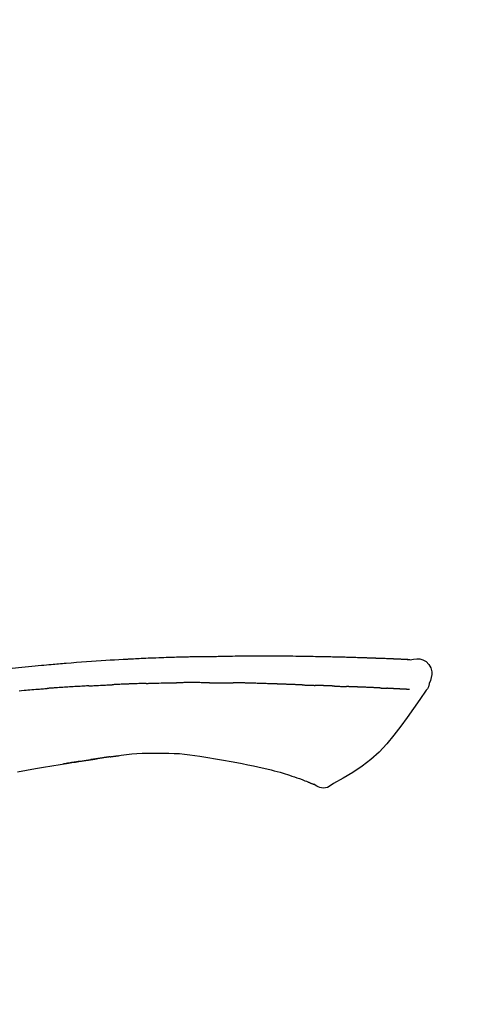
# Model space of a CAD drawing. Extents: x 55896 to 82369, y -22075 to -13205.
# Drawn here: x 60423 to 60458, y -18961 to -18885 of the extents above; entities that cross this region are included whole.
import ezdxf

# ---------------------------------------------------------------- set-up
doc = ezdxf.new("R2010")
doc.units = 0
doc.header["$LTSCALE"] = 50
doc.header["$MEASUREMENT"] = 0
doc.layers.get('0').update_dxf_attribs({"linetype": 'CONTINUOUS'})
doc.layers.get('DEFPOINTS').update_dxf_attribs({"color": 146, "linetype": 'CONTINUOUS'})
doc.layers.add('150-機器', color=8, linetype='CONTINUOUS')
doc.layers.add('166-寸法B', color=11, linetype='CONTINUOUS')
doc.styles.add('KH001', font='txt')
doc.dimstyles.new('KH1xx030', dxfattribs={"dimscale": 30, "dimtxt": 2, "dimasz": 0.6, "dimexe": 0.3, "dimexo": 1.2, "dimgap": 0.5, "dimtad": 3, "dimdec": 1, "dimdsep": 46, "dimlunit": 6, "dimtxsty": 'KH001', "dimblk": 'DOT', "dimcen": 1, "dimdle": 1, "dimclrd": 256, "dimclre": 256, "dimclrt": 256, "dimadec": 0, "dimazin": 0, "dimtfac": 1, "dimtdec": 1, "dimtix": 1, "dimtmove": 2, "dimatfit": 3, "dimldrblk": 'CLOSEDBLANK', "dimfxl": 1, "dimtolj": 1, "dimtzin": 0, "dimlwd": -1, "dimlwe": -1, "dimarcsym": 0})

# ---------------------------------------------------------------- blocks, each defined once
blk = doc.blocks.new('F402_D')
at = {"layer": '150-機器', "color": 13, "linetype": 'Continuous'}
for points in [[(-124.735, 208.17), (-124.989, 208.215), (-125.24, 208.243), (-125.482, 208.237), (-125.712, 208.178), (-125.962, 208.028), (-126.172, 207.806), (-126.325, 207.54), (-126.404, 207.253), (-126.406, 207.025), (-126.365, 206.8), (-126.295, 206.577), (-126.21, 206.355)], [(-124.739, 208.168), (-124.739, 208.169), (-124.739, 208.171), (-124.739, 208.172), (-124.739, 208.173), (-124.733, 208.18), (-124.722, 208.181), (-124.708, 208.178), (-124.692, 208.174), (-124.629, 208.164), (-124.577, 208.168), (-124.53, 208.178), (-124.481, 208.185), (-124.413, 208.189), (-124.346, 208.192), (-124.279, 208.195), (-124.212, 208.198), (-124.161, 208.201), (-124.111, 208.203), (-124.061, 208.205), (-124.01, 208.207), (-123.996, 208.208), (-123.981, 208.209), (-123.966, 208.209), (-123.952, 208.21), (-123.95, 208.21), (-123.949, 208.21), (-123.947, 208.21), (-123.946, 208.21), (-123.945, 208.21), (-123.944, 208.21), (-123.943, 208.21), (-123.941, 208.21), (-123.94, 208.211), (-123.939, 208.211), (-123.938, 208.211), (-123.937, 208.211), (-123.936, 208.211), (-123.935, 208.211), (-123.933, 208.211), (-123.932, 208.211), (-123.931, 208.211), (-123.93, 208.211), (-123.929, 208.211), (-123.928, 208.211), (-123.927, 208.211), (-123.925, 208.211), (-123.924, 208.211), (-123.923, 208.211), (-123.922, 208.211), (-123.921, 208.211), (-123.92, 208.211), (-123.919, 208.212), (-123.917, 208.212), (-123.916, 208.212), (-123.915, 208.212), (-123.914, 208.212), (-123.909, 208.212), (-123.903, 208.212), (-123.898, 208.212), (-123.892, 208.213), (-123.876, 208.213), (-123.86, 208.214), (-123.844, 208.215), (-123.828, 208.216), (-123.8, 208.217), (-123.773, 208.219), (-123.745, 208.22), (-123.717, 208.221), (-123.678, 208.223), (-123.638, 208.225), (-123.598, 208.227), (-123.558, 208.229), (-123.475, 208.232), (-123.391, 208.236), (-123.308, 208.239), (-123.224, 208.243), (-123.117, 208.247), (-123.009, 208.251), (-122.902, 208.255), (-122.794, 208.26), (-122.703, 208.263), (-122.612, 208.266), (-122.52, 208.269), (-122.429, 208.273), (-122.396, 208.274), (-122.363, 208.275), (-122.33, 208.276), (-122.298, 208.277), (-122.295, 208.277), (-122.292, 208.278), (-122.289, 208.278), (-122.285, 208.278), (-122.284, 208.278), (-122.283, 208.278), (-122.282, 208.278), (-122.281, 208.278), (-122.28, 208.278), (-122.279, 208.278), (-122.277, 208.278), (-122.276, 208.278), (-122.275, 208.278), (-122.274, 208.278), (-122.273, 208.278), (-122.272, 208.278), (-122.271, 208.278), (-122.269, 208.278), (-122.268, 208.278), (-122.267, 208.278), (-122.266, 208.278), (-122.265, 208.278), (-122.264, 208.279), (-122.263, 208.279), (-122.253, 208.279), (-122.242, 208.279), (-122.232, 208.28), (-122.222, 208.28), (-122.197, 208.281), (-122.171, 208.282), (-122.145, 208.282), (-122.119, 208.283), (-122.081, 208.284), (-122.043, 208.286), (-122.006, 208.287), (-121.968, 208.288), (-121.933, 208.29), (-121.899, 208.291), (-121.864, 208.292), (-121.829, 208.294), (-121.799, 208.295), (-121.769, 208.296), (-121.739, 208.297), (-121.709, 208.298), (-121.679, 208.299), (-121.648, 208.3), (-121.618, 208.301), (-121.588, 208.302), (-121.537, 208.304), (-121.485, 208.306), (-121.434, 208.308), (-121.383, 208.31), (-121.307, 208.312), (-121.232, 208.315), (-121.156, 208.318), (-121.08, 208.32), (-120.978, 208.324), (-120.875, 208.327), (-120.773, 208.33), (-120.67, 208.334), (-120.543, 208.337), (-120.417, 208.341), (-120.291, 208.345), (-120.164, 208.349), (-120.051, 208.352), (-119.939, 208.355), (-119.826, 208.358), (-119.713, 208.361), (-119.623, 208.363), (-119.534, 208.365), (-119.444, 208.367), (-119.354, 208.369), (-119.305, 208.37), (-119.256, 208.371), (-119.207, 208.372), (-119.158, 208.373), (-119.058, 208.375), (-118.957, 208.378), (-118.857, 208.38), (-118.757, 208.383), (-118.609, 208.387), (-118.461, 208.39), (-118.312, 208.394), (-118.164, 208.397), (-117.98, 208.401), (-117.796, 208.405), (-117.612, 208.408), (-117.428, 208.411), (-117.251, 208.414), (-117.075, 208.417), (-116.898, 208.42), (-116.721, 208.423), (-116.519, 208.426), (-116.317, 208.43), (-116.115, 208.433), (-115.913, 208.436), (-115.675, 208.439), (-115.438, 208.442), (-115.201, 208.445), (-114.964, 208.446), (-114.694, 208.448), (-114.424, 208.449), (-114.154, 208.449), (-113.884, 208.449), (-113.598, 208.449), (-113.312, 208.45), (-113.027, 208.45), (-112.741, 208.45), (-112.476, 208.45), (-112.212, 208.45), (-111.947, 208.449), (-111.682, 208.447), (-111.462, 208.444), (-111.243, 208.441), (-111.023, 208.437), (-110.803, 208.432), (-110.646, 208.429), (-110.488, 208.425), (-110.33, 208.421), (-110.173, 208.418), (-110.048, 208.416), (-109.923, 208.414), (-109.798, 208.412), (-109.673, 208.41), (-109.568, 208.408), (-109.463, 208.407), (-109.358, 208.406), (-109.253, 208.405), (-109.139, 208.404), (-109.026, 208.403), (-108.912, 208.402), (-108.798, 208.401), (-108.67, 208.4), (-108.542, 208.399), (-108.414, 208.397), (-108.286, 208.396), (-108.152, 208.394), (-108.017, 208.392), (-107.883, 208.389), (-107.749, 208.387), (-107.633, 208.385), (-107.517, 208.382), (-107.401, 208.38), (-107.285, 208.377), (-107.175, 208.375), (-107.066, 208.372), (-106.956, 208.37), (-106.847, 208.367), (-106.703, 208.363), (-106.56, 208.359), (-106.417, 208.355), (-106.274, 208.35), (-106.092, 208.344), (-105.91, 208.338), (-105.728, 208.332), (-105.546, 208.325), (-105.338, 208.317), (-105.129, 208.309), (-104.92, 208.3), (-104.712, 208.291), (-104.531, 208.284), (-104.35, 208.276), (-104.169, 208.267), (-103.988, 208.259), (-103.842, 208.252), (-103.697, 208.245), (-103.551, 208.238), (-103.406, 208.23), (-103.315, 208.226), (-103.225, 208.221), (-103.135, 208.216), (-103.044, 208.212), (-102.99, 208.209), (-102.936, 208.206), (-102.882, 208.203), (-102.828, 208.2), (-102.805, 208.199), (-102.782, 208.198), (-102.759, 208.196), (-102.736, 208.195), (-102.699, 208.193), (-102.662, 208.191), (-102.625, 208.189), (-102.588, 208.187), (-102.258, 208.169), (-101.927, 208.151), (-101.596, 208.133), (-101.265, 208.114), (-100.895, 208.091), (-100.524, 208.066), (-100.153, 208.041), (-99.783, 208.014), (-99.386, 207.983), (-98.989, 207.951), (-98.592, 207.919), (-98.195, 207.886), (-98.051, 207.874), (-97.908, 207.862), (-97.764, 207.85), (-97.621, 207.838), (-97.477, 207.825), (-97.334, 207.813), (-97.19, 207.8), (-97.046, 207.787), (-96.861, 207.771), (-96.676, 207.754), (-96.491, 207.737), (-96.306, 207.72), (-95.55, 207.651), (-94.794, 207.58), (-94.039, 207.507)], [(-124.671, 208.175), (-124.659, 208.175), (-124.647, 208.176), (-124.636, 208.177), (-124.624, 208.177), (-124.588, 208.179), (-124.552, 208.181), (-124.516, 208.183), (-124.481, 208.185), (-124.413, 208.189), (-124.346, 208.192), (-124.279, 208.195), (-124.212, 208.198), (-124.161, 208.201), (-124.111, 208.203), (-124.061, 208.205), (-124.01, 208.207), (-123.996, 208.208), (-123.981, 208.209), (-123.966, 208.209), (-123.952, 208.21), (-123.95, 208.21), (-123.949, 208.21), (-123.947, 208.21), (-123.946, 208.21), (-123.945, 208.21), (-123.944, 208.21), (-123.943, 208.21), (-123.941, 208.21), (-123.94, 208.211), (-123.939, 208.211), (-123.938, 208.211), (-123.937, 208.211), (-123.936, 208.211), (-123.935, 208.211), (-123.933, 208.211), (-123.932, 208.211), (-123.931, 208.211), (-123.93, 208.211), (-123.929, 208.211), (-123.928, 208.211), (-123.927, 208.211), (-123.925, 208.211), (-123.924, 208.211), (-123.923, 208.211), (-123.922, 208.211), (-123.921, 208.211), (-123.92, 208.211), (-123.919, 208.212), (-123.917, 208.212), (-123.916, 208.212), (-123.915, 208.212), (-123.914, 208.212), (-123.909, 208.212), (-123.903, 208.212), (-123.898, 208.212), (-123.892, 208.213), (-123.876, 208.213), (-123.86, 208.214), (-123.844, 208.215), (-123.828, 208.216), (-123.8, 208.217), (-123.773, 208.219), (-123.745, 208.22), (-123.717, 208.221), (-123.678, 208.223), (-123.638, 208.225), (-123.598, 208.227), (-123.558, 208.229), (-123.522, 208.23), (-123.486, 208.232), (-123.449, 208.233), (-123.413, 208.235), (-123.387, 208.236), (-123.362, 208.237), (-123.336, 208.238), (-123.31, 208.239), (-123.309, 208.239), (-123.308, 208.239), (-123.307, 208.239), (-123.306, 208.239)], [(-109.265, 206.404), (-109.24, 206.404), (-109.214, 206.404), (-109.189, 206.404), (-109.163, 206.404), (-109.11, 206.405), (-109.056, 206.405), (-109.003, 206.406), (-108.949, 206.406), (-108.865, 206.407), (-108.781, 206.407), (-108.697, 206.408), (-108.613, 206.408), (-108.521, 206.409), (-108.429, 206.409), (-108.337, 206.41), (-108.245, 206.41), (-108.182, 206.41), (-108.118, 206.41), (-108.054, 206.41), (-107.99, 206.41), (-107.957, 206.41), (-107.924, 206.41), (-107.891, 206.41), (-107.857, 206.41)], [(-107.857, 206.41), (-107.811, 206.41), (-107.765, 206.41), (-107.719, 206.41), (-107.673, 206.41), (-107.577, 206.41), (-107.481, 206.41), (-107.385, 206.409), (-107.288, 206.409), (-107.192, 206.408), (-107.096, 206.407), (-106.999, 206.406), (-106.903, 206.405), (-106.853, 206.405), (-106.802, 206.404), (-106.752, 206.404), (-106.702, 206.403)], [(-126.21, 206.354), (-126.201, 206.307), (-126.192, 206.261), (-126.182, 206.215), (-126.17, 206.17), (-126.155, 206.123), (-126.137, 206.077), (-126.116, 206.031), (-126.093, 205.988), (-126.066, 205.943), (-126.037, 205.899), (-126.006, 205.857), (-125.974, 205.815)], [(-125.969, 205.818), (-125.488, 205.122), (-125.003, 204.428), (-124.511, 203.736), (-124.008, 203.049), (-123.48, 202.358), (-122.927, 201.689), (-122.339, 201.056), (-121.707, 200.475), (-121.033, 199.96), (-120.319, 199.494), (-119.579, 199.06), (-118.826, 198.643)], [(-124.672, 205.884), (-124.659, 205.884), (-124.647, 205.885), (-124.635, 205.885), (-124.623, 205.886), (-124.598, 205.887), (-124.574, 205.888), (-124.549, 205.89), (-124.525, 205.891), (-124.485, 205.893), (-124.446, 205.895), (-124.406, 205.897), (-124.367, 205.899), (-124.325, 205.901), (-124.283, 205.903), (-124.241, 205.905), (-124.199, 205.907), (-124.154, 205.91), (-124.109, 205.912), (-124.064, 205.914), (-124.02, 205.917), (-123.972, 205.919), (-123.925, 205.922), (-123.877, 205.924), (-123.829, 205.926), (-123.79, 205.929), (-123.75, 205.931), (-123.71, 205.933), (-123.67, 205.935), (-123.638, 205.936), (-123.607, 205.938), (-123.576, 205.939), (-123.545, 205.941), (-123.523, 205.942), (-123.502, 205.943), (-123.48, 205.945), (-123.458, 205.946), (-123.435, 205.947), (-123.413, 205.948), (-123.39, 205.949), (-123.367, 205.951), (-123.351, 205.952), (-123.335, 205.952), (-123.319, 205.953), (-123.304, 205.954), (-123.296, 205.955), (-123.288, 205.955), (-123.279, 205.956), (-123.271, 205.956)], [(-123.271, 205.956), (-123.263, 205.957), (-123.254, 205.957), (-123.245, 205.958), (-123.237, 205.958), (-123.219, 205.959), (-123.201, 205.96), (-123.183, 205.961), (-123.166, 205.962), (-123.138, 205.964), (-123.11, 205.965), (-123.083, 205.967), (-123.055, 205.969), (-123.036, 205.97), (-123.017, 205.971), (-122.998, 205.972), (-122.978, 205.973), (-122.969, 205.974), (-122.959, 205.974), (-122.949, 205.975), (-122.939, 205.975)], [(-122.401, 206.001), (-122.411, 206.001), (-122.421, 206), (-122.43, 206), (-122.44, 205.999), (-122.459, 205.999), (-122.479, 205.998), (-122.498, 205.997), (-122.517, 205.996), (-122.545, 205.995), (-122.573, 205.993), (-122.601, 205.992), (-122.629, 205.991), (-122.656, 205.989), (-122.683, 205.988), (-122.709, 205.987), (-122.736, 205.985), (-122.762, 205.984), (-122.788, 205.983), (-122.814, 205.982), (-122.84, 205.98), (-122.856, 205.979), (-122.873, 205.979), (-122.89, 205.978), (-122.906, 205.977), (-122.915, 205.977), (-122.923, 205.976), (-122.931, 205.976), (-122.939, 205.975)], [(-122.401, 206.001), (-122.384, 206.002), (-122.366, 206.003), (-122.349, 206.004), (-122.331, 206.005), (-122.295, 206.006), (-122.259, 206.008), (-122.223, 206.01), (-122.187, 206.011), (-122.131, 206.014), (-122.074, 206.016), (-122.017, 206.019), (-121.961, 206.022), (-121.9, 206.024), (-121.84, 206.027), (-121.78, 206.03), (-121.72, 206.032), (-121.656, 206.035), (-121.591, 206.038), (-121.527, 206.04), (-121.463, 206.043), (-121.395, 206.046), (-121.327, 206.049), (-121.259, 206.052), (-121.191, 206.054), (-121.13, 206.057), (-121.07, 206.059), (-121.01, 206.062), (-120.949, 206.064), (-120.899, 206.066), (-120.848, 206.068), (-120.798, 206.07), (-120.748, 206.072), (-120.709, 206.074), (-120.671, 206.075), (-120.633, 206.076), (-120.595, 206.078), (-120.559, 206.079), (-120.522, 206.081), (-120.486, 206.082), (-120.45, 206.083), (-120.426, 206.084), (-120.402, 206.085), (-120.379, 206.086), (-120.355, 206.086), (-120.343, 206.087), (-120.332, 206.087), (-120.32, 206.088), (-120.309, 206.088)], [(-120.309, 206.088), (-120.3, 206.088), (-120.292, 206.089), (-120.284, 206.089), (-120.275, 206.089), (-120.258, 206.09), (-120.24, 206.09), (-120.223, 206.091), (-120.205, 206.091), (-120.177, 206.092), (-120.149, 206.093), (-120.121, 206.095), (-120.093, 206.096), (-120.061, 206.097), (-120.029, 206.099), (-119.997, 206.1), (-119.965, 206.102), (-119.942, 206.103), (-119.92, 206.104), (-119.897, 206.105), (-119.874, 206.107), (-119.862, 206.107), (-119.85, 206.108), (-119.838, 206.109), (-119.825, 206.109)], [(-118.902, 206.145), (-118.916, 206.144), (-118.929, 206.143), (-118.943, 206.143), (-118.957, 206.142), (-118.985, 206.141), (-119.013, 206.14), (-119.04, 206.139), (-119.068, 206.138), (-119.124, 206.135), (-119.179, 206.133), (-119.234, 206.131), (-119.289, 206.128), (-119.353, 206.125), (-119.416, 206.122), (-119.479, 206.12), (-119.543, 206.117), (-119.592, 206.116), (-119.64, 206.114), (-119.689, 206.113), (-119.738, 206.112), (-119.76, 206.111), (-119.782, 206.11), (-119.804, 206.11), (-119.825, 206.109)], [(-118.902, 206.145), (-118.884, 206.145), (-118.865, 206.146), (-118.846, 206.147), (-118.828, 206.148), (-118.792, 206.149), (-118.756, 206.151), (-118.721, 206.152), (-118.685, 206.154), (-118.632, 206.156), (-118.58, 206.158), (-118.527, 206.16), (-118.475, 206.162), (-118.426, 206.164), (-118.377, 206.166), (-118.328, 206.167), (-118.279, 206.169), (-118.248, 206.17), (-118.216, 206.172), (-118.184, 206.173), (-118.153, 206.174), (-118.138, 206.175), (-118.122, 206.175), (-118.107, 206.176), (-118.092, 206.176)], [(-118.092, 206.176), (-118.075, 206.177), (-118.057, 206.177), (-118.04, 206.178), (-118.023, 206.179), (-117.99, 206.18), (-117.957, 206.181), (-117.925, 206.182), (-117.892, 206.183), (-117.846, 206.185), (-117.8, 206.186), (-117.754, 206.188), (-117.707, 206.19), (-117.668, 206.191), (-117.628, 206.192), (-117.588, 206.193), (-117.548, 206.195), (-117.524, 206.195), (-117.499, 206.196), (-117.475, 206.197), (-117.45, 206.198), (-117.439, 206.198), (-117.428, 206.198), (-117.417, 206.199), (-117.406, 206.199)], [(-116.401, 206.235), (-116.416, 206.235), (-116.43, 206.234), (-116.444, 206.234), (-116.458, 206.233), (-116.487, 206.232), (-116.515, 206.231), (-116.543, 206.23), (-116.572, 206.229), (-116.614, 206.228), (-116.656, 206.226), (-116.699, 206.225), (-116.741, 206.223), (-116.783, 206.222), (-116.825, 206.22), (-116.867, 206.219), (-116.909, 206.217), (-116.95, 206.216), (-116.992, 206.214), (-117.034, 206.213), (-117.076, 206.211), (-117.117, 206.209), (-117.158, 206.208), (-117.2, 206.206), (-117.241, 206.205), (-117.269, 206.204), (-117.296, 206.203), (-117.324, 206.202), (-117.351, 206.201), (-117.365, 206.2), (-117.378, 206.2), (-117.392, 206.199), (-117.406, 206.199)], [(-116.401, 206.235), (-116.385, 206.236), (-116.369, 206.237), (-116.353, 206.237), (-116.337, 206.238), (-116.305, 206.239), (-116.272, 206.24), (-116.24, 206.241), (-116.208, 206.243), (-116.159, 206.244), (-116.11, 206.246), (-116.061, 206.248), (-116.012, 206.25), (-115.963, 206.251), (-115.914, 206.253), (-115.865, 206.255), (-115.816, 206.257), (-115.766, 206.259), (-115.717, 206.26), (-115.667, 206.262), (-115.618, 206.264), (-115.568, 206.266), (-115.518, 206.268), (-115.469, 206.269), (-115.419, 206.271), (-115.369, 206.273), (-115.319, 206.275), (-115.269, 206.277), (-115.219, 206.278), (-115.168, 206.28), (-115.118, 206.282), (-115.067, 206.284), (-115.017, 206.286), (-114.966, 206.288), (-114.916, 206.289), (-114.865, 206.291), (-114.814, 206.293), (-114.763, 206.295), (-114.712, 206.297), (-114.661, 206.299), (-114.611, 206.301), (-114.576, 206.302), (-114.542, 206.303), (-114.508, 206.304), (-114.474, 206.306), (-114.457, 206.306), (-114.44, 206.307), (-114.422, 206.307), (-114.405, 206.308)], [(-114.405, 206.308), (-114.38, 206.309), (-114.354, 206.31), (-114.328, 206.311), (-114.302, 206.312), (-114.25, 206.314), (-114.198, 206.316), (-114.147, 206.318), (-114.095, 206.319), (-114.007, 206.322), (-113.918, 206.325), (-113.83, 206.327), (-113.742, 206.33), (-113.636, 206.333), (-113.53, 206.336), (-113.424, 206.339), (-113.318, 206.343), (-113.194, 206.346), (-113.07, 206.35), (-112.946, 206.354), (-112.822, 206.358), (-112.706, 206.361), (-112.59, 206.365), (-112.475, 206.369), (-112.359, 206.372), (-112.277, 206.374), (-112.195, 206.376), (-112.114, 206.377), (-112.032, 206.38), (-111.984, 206.383), (-111.936, 206.385), (-111.889, 206.387), (-111.841, 206.388), (-111.81, 206.387), (-111.78, 206.386), (-111.749, 206.385), (-111.718, 206.385), (-111.697, 206.385), (-111.676, 206.384), (-111.655, 206.384), (-111.635, 206.384), (-111.624, 206.384), (-111.614, 206.384), (-111.603, 206.384), (-111.593, 206.384)], [(-111.593, 206.384), (-111.579, 206.384), (-111.564, 206.384), (-111.55, 206.384), (-111.536, 206.384), (-111.507, 206.384), (-111.478, 206.384), (-111.45, 206.384), (-111.421, 206.384), (-111.378, 206.384), (-111.335, 206.384), (-111.292, 206.384), (-111.249, 206.384), (-111.22, 206.384), (-111.191, 206.384), (-111.163, 206.385), (-111.134, 206.385), (-111.119, 206.385), (-111.105, 206.385), (-111.091, 206.385), (-111.076, 206.385)], [(-110.051, 206.397), (-110.094, 206.396), (-110.136, 206.396), (-110.179, 206.396), (-110.222, 206.395), (-110.308, 206.395), (-110.393, 206.394), (-110.479, 206.393), (-110.564, 206.392), (-110.649, 206.391), (-110.735, 206.39), (-110.82, 206.389), (-110.906, 206.387), (-110.948, 206.387), (-110.991, 206.386), (-111.034, 206.386), (-111.076, 206.385)], [(-109.265, 206.404), (-109.313, 206.403), (-109.361, 206.403), (-109.409, 206.402), (-109.457, 206.402), (-109.523, 206.401), (-109.588, 206.401), (-109.654, 206.4), (-109.719, 206.399), (-109.784, 206.399), (-109.85, 206.398), (-109.915, 206.398), (-109.981, 206.397), (-109.998, 206.397), (-110.016, 206.397), (-110.033, 206.397), (-110.051, 206.397)], [(-104.371, 206.352), (-104.399, 206.353), (-104.426, 206.353), (-104.454, 206.354), (-104.481, 206.355), (-104.533, 206.356), (-104.585, 206.358), (-104.636, 206.36), (-104.688, 206.361), (-104.814, 206.365), (-104.94, 206.369), (-105.066, 206.372), (-105.192, 206.376), (-105.359, 206.381), (-105.525, 206.386), (-105.692, 206.39), (-105.859, 206.394), (-106.002, 206.396), (-106.144, 206.397), (-106.286, 206.399), (-106.429, 206.4), (-106.497, 206.401), (-106.565, 206.402), (-106.634, 206.403), (-106.702, 206.403)], [(-104.371, 206.352), (-104.335, 206.351), (-104.3, 206.349), (-104.264, 206.348), (-104.228, 206.347), (-104.152, 206.345), (-104.076, 206.343), (-104, 206.34), (-103.924, 206.338), (-103.804, 206.334), (-103.683, 206.33), (-103.563, 206.326), (-103.443, 206.322), (-103.359, 206.318), (-103.274, 206.315), (-103.19, 206.312), (-103.106, 206.308), (-103.061, 206.307), (-103.017, 206.305), (-102.973, 206.303), (-102.929, 206.301)], [(-102.929, 206.301), (-102.882, 206.3), (-102.834, 206.298), (-102.787, 206.296), (-102.74, 206.294), (-102.642, 206.29), (-102.544, 206.286), (-102.445, 206.282), (-102.347, 206.277), (-102.249, 206.273), (-102.151, 206.268), (-102.052, 206.263), (-101.954, 206.257), (-101.903, 206.255), (-101.852, 206.252), (-101.801, 206.25), (-101.75, 206.247)], [(-99.942, 206.161), (-99.992, 206.164), (-100.042, 206.166), (-100.092, 206.169), (-100.142, 206.171), (-100.242, 206.176), (-100.342, 206.182), (-100.443, 206.187), (-100.543, 206.192), (-100.693, 206.199), (-100.844, 206.206), (-100.995, 206.213), (-101.145, 206.22), (-101.246, 206.224), (-101.346, 206.229), (-101.447, 206.233), (-101.547, 206.237), (-101.598, 206.239), (-101.648, 206.241), (-101.698, 206.244), (-101.749, 206.246)], [(-99.942, 206.161), (-99.897, 206.159), (-99.853, 206.156), (-99.808, 206.154), (-99.763, 206.152), (-99.674, 206.147), (-99.585, 206.142), (-99.495, 206.138), (-99.406, 206.133), (-99.272, 206.125), (-99.138, 206.118), (-99.005, 206.11), (-98.871, 206.102), (-98.738, 206.094), (-98.604, 206.087), (-98.471, 206.078), (-98.338, 206.07), (-98.205, 206.062), (-98.072, 206.054), (-97.939, 206.045), (-97.807, 206.037), (-97.674, 206.028), (-97.542, 206.019), (-97.409, 206.01), (-97.277, 206.001), (-97.189, 205.995), (-97.101, 205.989), (-97.013, 205.982), (-96.925, 205.976), (-96.881, 205.973), (-96.837, 205.97), (-96.793, 205.967), (-96.749, 205.964)], [(-94.586, 205.791), (-94.771, 205.807), (-94.957, 205.823), (-95.106, 205.835), (-95.255, 205.848), (-95.404, 205.86), (-95.553, 205.872), (-95.703, 205.884), (-95.852, 205.896), (-96.001, 205.908), (-96.151, 205.919), (-96.25, 205.927), (-96.35, 205.934), (-96.45, 205.941), (-96.549, 205.949), (-96.599, 205.952), (-96.649, 205.956), (-96.699, 205.96), (-96.749, 205.964)], [(-110.931, 200.339), (-111.36, 200.255), (-111.79, 200.17), (-112.219, 200.085), (-112.649, 200)], [(-108.518, 200.736), (-109.121, 200.637), (-109.724, 200.538), (-110.328, 200.438), (-110.931, 200.339)], [(-105.314, 200.962), (-105.723, 200.967), (-106.132, 200.968), (-106.541, 200.96), (-106.948, 200.939), (-107.342, 200.902), (-107.734, 200.854), (-108.126, 200.797), (-108.518, 200.736)], [(-102.035, 200.753), (-102.441, 200.814), (-102.848, 200.87), (-103.256, 200.917), (-103.665, 200.951), (-104.076, 200.969), (-104.488, 200.974), (-104.901, 200.971), (-105.314, 200.962)], [(-101.596, 200.694), (-101.654, 200.703), (-101.712, 200.711), (-101.77, 200.72), (-101.828, 200.728), (-101.886, 200.736), (-101.944, 200.743), (-102.003, 200.751), (-102.061, 200.758), (-102.119, 200.765), (-102.178, 200.771), (-102.236, 200.778), (-102.294, 200.784)], [(-101.596, 200.694), (-101.589, 200.693), (-101.582, 200.692), (-101.576, 200.691), (-101.569, 200.691), (-101.557, 200.689), (-101.545, 200.687), (-101.532, 200.685), (-101.52, 200.684), (-101.504, 200.681), (-101.487, 200.679), (-101.471, 200.676), (-101.454, 200.674), (-101.441, 200.672), (-101.428, 200.67), (-101.415, 200.668), (-101.402, 200.667), (-101.38, 200.663), (-101.358, 200.66), (-101.335, 200.657), (-101.313, 200.654), (-101.28, 200.649), (-101.248, 200.644), (-101.215, 200.639), (-101.182, 200.635), (-101.138, 200.628), (-101.094, 200.622), (-101.049, 200.615), (-101.005, 200.609), (-100.961, 200.602), (-100.917, 200.596), (-100.873, 200.589), (-100.83, 200.583), (-100.786, 200.576), (-100.743, 200.57), (-100.699, 200.563), (-100.656, 200.557), (-100.612, 200.55), (-100.569, 200.544), (-100.526, 200.538), (-100.483, 200.531), (-100.438, 200.524), (-100.392, 200.518), (-100.347, 200.511), (-100.302, 200.504), (-100.271, 200.499), (-100.24, 200.495), (-100.209, 200.49), (-100.178, 200.485), (-100.162, 200.483), (-100.145, 200.48), (-100.128, 200.478), (-100.112, 200.475)], [(-99.274, 200.346), (-99.282, 200.347), (-99.291, 200.348), (-99.299, 200.35), (-99.308, 200.351), (-99.383, 200.363), (-99.457, 200.374), (-99.532, 200.386), (-99.606, 200.398), (-99.712, 200.414), (-99.818, 200.43), (-99.923, 200.447), (-100.029, 200.463), (-100.126, 200.478), (-100.223, 200.492), (-100.321, 200.507), (-100.418, 200.521), (-100.449, 200.526), (-100.48, 200.531), (-100.511, 200.535), (-100.543, 200.54)], [(-100.174, 200.484), (-100.204, 200.489), (-100.235, 200.494), (-100.266, 200.498), (-100.297, 200.503), (-100.328, 200.508), (-100.358, 200.512), (-100.389, 200.517), (-100.42, 200.522), (-100.451, 200.526), (-100.481, 200.531), (-100.512, 200.536), (-100.543, 200.54)], [(-94.439, 199.545), (-95.135, 199.67), (-95.832, 199.792), (-96.467, 199.899), (-97.102, 200.004), (-97.738, 200.106), (-98.374, 200.207), (-98.646, 200.25), (-98.919, 200.292), (-99.192, 200.335), (-99.464, 200.377), (-99.542, 200.389), (-99.62, 200.401), (-99.698, 200.413), (-99.775, 200.424), (-99.804, 200.429), (-99.833, 200.433), (-99.861, 200.438), (-99.89, 200.442), (-99.892, 200.442), (-99.895, 200.443), (-99.897, 200.443), (-99.9, 200.443), (-99.901, 200.444), (-99.902, 200.444), (-99.903, 200.444), (-99.904, 200.444), (-99.906, 200.444), (-99.907, 200.444), (-99.908, 200.445), (-99.909, 200.445), (-99.911, 200.445), (-99.913, 200.445), (-99.915, 200.446), (-99.918, 200.446), (-99.936, 200.449), (-99.954, 200.451), (-99.972, 200.454), (-99.99, 200.457), (-100.008, 200.459), (-100.025, 200.462), (-100.043, 200.465), (-100.061, 200.467), (-100.075, 200.47), (-100.09, 200.472), (-100.104, 200.474), (-100.119, 200.476)], [(-99.274, 200.346), (-99.271, 200.345), (-99.269, 200.345), (-99.266, 200.344), (-99.263, 200.344), (-99.217, 200.337), (-99.172, 200.33), (-99.126, 200.322), (-99.08, 200.315), (-98.992, 200.301), (-98.903, 200.287), (-98.815, 200.273), (-98.727, 200.259), (-98.623, 200.243), (-98.52, 200.226), (-98.416, 200.209), (-98.312, 200.192), (-98.251, 200.182), (-98.191, 200.172), (-98.13, 200.163), (-98.07, 200.153), (-98.051, 200.15), (-98.033, 200.147), (-98.015, 200.144), (-97.997, 200.141)], [(-99.274, 200.346), (-99.274, 200.346), (-99.274, 200.346), (-99.274, 200.346), (-99.274, 200.346), (-99.274, 200.346), (-99.274, 200.346), (-99.274, 200.346), (-99.274, 200.346)], [(-114.015, 199.679), (-114.244, 199.621), (-114.473, 199.561), (-114.7, 199.498), (-114.927, 199.432), (-115.097, 199.379), (-115.267, 199.325), (-115.436, 199.268), (-115.605, 199.212)], [(-112.649, 200), (-112.99, 199.92), (-113.332, 199.84), (-113.674, 199.76), (-114.015, 199.679)], [(-115.605, 199.212), (-115.805, 199.149), (-116.005, 199.085), (-116.203, 199.017), (-116.399, 198.944), (-116.511, 198.9), (-116.623, 198.853), (-116.734, 198.805), (-116.845, 198.757)], [(-118.826, 198.643), (-118.713, 198.554), (-118.599, 198.47), (-118.478, 198.397), (-118.35, 198.34), (-118.205, 198.302), (-118.054, 198.287), (-117.902, 198.297), (-117.756, 198.33), (-117.637, 198.378), (-117.524, 198.439), (-117.415, 198.509), (-117.309, 198.583)], [(-116.852, 198.754), (-116.874, 198.745), (-116.896, 198.737), (-116.918, 198.728), (-116.94, 198.719), (-116.976, 198.704), (-117.013, 198.69), (-117.049, 198.675), (-117.085, 198.661), (-117.122, 198.645), (-117.159, 198.628), (-117.197, 198.612), (-117.237, 198.6), (-117.253, 198.598), (-117.268, 198.596), (-117.282, 198.59), (-117.294, 198.577), (-117.296, 198.575), (-117.297, 198.572), (-117.298, 198.571), (-117.3, 198.57), (-117.301, 198.571), (-117.301, 198.572), (-117.302, 198.574), (-117.303, 198.575)]]:
    blk.add_lwpolyline(points, dxfattribs=at)
blk = doc.blocks.new('_Dot')
at = {"color": 0, "linetype": 'ByBlock', "lineweight": -2}
blk.add_line((-0.5, 0), (-1, 0), dxfattribs=at)
at = {"color": 0, "linetype": 'ByBlock', "const_width": 0.5}
blk.add_lwpolyline([(-0.25, 0, 1), (0.25, 0, 1)], format="xyb", close=True, dxfattribs=at)
blk = doc.blocks.new('*D108')
at = {"layer": '166-寸法B', "linetype": 'ByBlock', "transparency": 16777216}
for p, q in [((60258.322, -19108.885), (60258.322, -18828.372)), ((60908.322, -19108.885), (60908.322, -18828.372)), ((60890.322, -18837.372), (60276.322, -18837.372))]:
    blk.add_line(p, q, dxfattribs=at)
at = {"layer": 'DEFPOINTS', "color": 0, "transparency": 16777216}
for p in [(60258.322, -18837.372), (60258.322, -19144.885), (60908.322, -19144.885)]:
    blk.add_point(p, dxfattribs=at)
at = {"layer": '166-寸法B', "transparency": 16777216, "xscale": 18, "yscale": 18, "zscale": 18, "rotation": 180}
blk.add_blockref('_Dot', (60258.322, -18837.372), dxfattribs=at)
at = {"layer": '166-寸法B', "transparency": 16777216, "xscale": 18, "yscale": 18, "zscale": 18}
blk.add_blockref('_Dot', (60908.322, -18837.372), dxfattribs=at)
at = {"layer": '166-寸法B', "transparency": 16777216, "insert": (60583.322, -18792.372), "char_height": 60, "attachment_point": 5, "style": 'KH001'}
blk.add_mtext('\\A1;650', dxfattribs=at)
blk = doc.blocks.new('_ClosedBlank')
at = {"color": 0, "linetype": 'ByBlock', "lineweight": -2}
for p, q in [((-1, 0.1667), (0, 0)), ((-1, 0.1667), (-1, -0.1667)), ((0, 0), (-1, -0.1667))]:
    blk.add_line(p, q, dxfattribs=at)

msp = doc.modelspace()

# ---------------------------------------------------------------- block references
at = {"layer": '150-機器', "xscale": -1}
msp.add_blockref('F402_D', (60328.322, -19142.192), dxfattribs=at)

# ---------------------------------------------------------------- dimensions: what is measured, and where the dimension line sits
at = {"layer": '166-寸法B'}
dim = msp.add_linear_dim(base=(60258.322, -18837.372), p1=(60908.322, -19144.885), p2=(60258.322, -19144.885), dimstyle='KH1xx030', override={"dimfxl": 0.5, "dimarcsym": 1}, dxfattribs=at)
dim.commit()
dim.dimension.update_dxf_attribs({"geometry": '*D108', "text_midpoint": (60583.322, -18792.372)})

doc.saveas('drawing.dxf')
